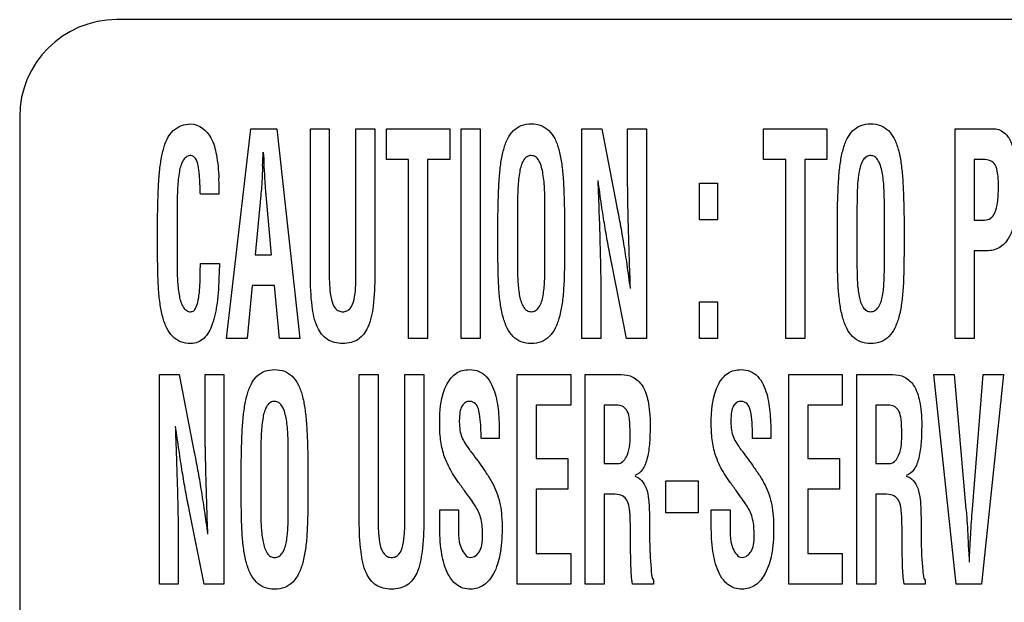
# Model space of a CAD drawing. Units: millimetres. Extents: x 0 to 594, y 0 to 420.
# Drawn here: x 425 to 427, y 171 to 172 of the extents above; entities that cross this region are included whole.
import ezdxf

# ---------------------------------------------------------------- set-up
doc = ezdxf.new("R2010")
doc.units = ezdxf.units.MM
doc.header["$LTSCALE"] = 32.67
doc.layers.add('3_ALL_AXES', color=7, linetype='CONTINUOUS')
doc.layers.add('7_ALL_FEATURES', color=7, linetype='CONTINUOUS')

msp = doc.modelspace()

# ---------------------------------------------------------------- linework, layer by layer
at = {"layer": '3_ALL_AXES', "color": 7, "linetype": 'Continuous'}
for p, q in [((425.5782, 171.7158), (425.6233, 172.1048)), ((425.6233, 172.1048), (425.671, 172.1048)), ((425.671, 172.1048), (425.7138, 171.7158)), ((425.7335, 171.8336), (425.7335, 172.1048)), ((425.7335, 172.1048), (425.7685, 172.1048)), ((425.7685, 172.1048), (425.7685, 171.8401)), ((425.8181, 171.8401), (425.8181, 172.1048)), ((425.8181, 172.1048), (425.8532, 172.1048)), ((425.8532, 172.1048), (425.8532, 171.8336)), ((425.8745, 172.0479), (425.8745, 172.1048)), ((425.8745, 172.1048), (425.992, 172.1048)), ((425.992, 172.1048), (425.992, 172.0479)), ((426.0133, 171.7158), (426.0133, 172.1048)), ((426.0133, 172.1048), (426.0484, 172.1048)), ((426.0484, 172.1048), (426.0484, 171.7158)), ((426.2372, 171.7158), (426.2372, 172.1048)), ((426.2372, 172.1048), (426.2739, 172.1048)), ((426.2739, 172.1048), (426.3014, 171.9632)), ((426.3219, 172.0286), (426.3219, 172.1048)), ((426.3219, 172.1048), (426.357, 172.1048)), ((426.357, 172.1048), (426.357, 171.7158)), ((426.5743, 172.0479), (426.5743, 172.1048)), ((426.5743, 172.1048), (426.6917, 172.1048)), ((426.6917, 172.1048), (426.6917, 172.0479)), ((426.9299, 171.7158), (426.9299, 172.1048)), ((426.9299, 172.1048), (427.0021, 172.1048)), ((425.645, 172.0358), (425.6445, 172.026)), ((425.6485, 172.026), (425.648, 172.0358)), ((425.9158, 172.0479), (425.8745, 172.0479)), ((425.9158, 171.7158), (425.9158, 172.0479)), ((425.9509, 172.0479), (425.9509, 171.7158)), ((425.992, 172.0479), (425.9509, 172.0479)), ((426.6156, 172.0479), (426.5743, 172.0479)), ((426.6156, 171.7158), (426.6156, 172.0479)), ((426.6506, 172.0479), (426.6506, 171.7158)), ((426.6917, 172.0479), (426.6506, 172.0479)), ((426.965, 172.0479), (426.965, 171.9355)), ((426.9812, 172.0479), (426.965, 172.0479)), ((426.4554, 171.9361), (426.4554, 172.0042)), ((426.4554, 172.0042), (426.4885, 172.0042)), ((426.4885, 172.0042), (426.4885, 171.9361)), ((425.5645, 171.9836), (425.5295, 171.9836)), ((425.6415, 171.9819), (425.6309, 171.8713)), ((425.6612, 171.8713), (425.6516, 171.9819)), ((425.4865, 171.9574), (425.4865, 171.8498)), ((426.1177, 171.9575), (426.1177, 171.8497)), ((426.1687, 171.8559), (426.1687, 171.9554)), ((426.7475, 171.9575), (426.7475, 171.8497)), ((426.7984, 171.8559), (426.7984, 171.9554)), ((425.4501, 171.886), (425.4501, 171.9414)), ((426.0814, 171.886), (426.0814, 171.9414)), ((426.2051, 171.9414), (426.2051, 171.886)), ((426.4885, 171.9361), (426.4554, 171.9361)), ((426.7111, 171.886), (426.7111, 171.9414)), ((426.8348, 171.9414), (426.8348, 171.886)), ((426.965, 171.9355), (426.984, 171.9355)), ((425.6309, 171.8713), (425.6612, 171.8713)), ((426.965, 171.8786), (426.965, 171.7158)), ((426.9888, 171.8786), (426.965, 171.8786)), ((425.5295, 171.8547), (425.5648, 171.8547)), ((426.3201, 171.7158), (426.2925, 171.8543)), ((425.6253, 171.8144), (425.616, 171.7158)), ((425.6667, 171.8144), (425.6253, 171.8144)), ((425.676, 171.7158), (425.6667, 171.8144)), ((426.2723, 171.789), (426.2723, 171.7158)), ((426.4554, 171.7158), (426.4554, 171.784)), ((426.4554, 171.784), (426.4885, 171.784)), ((426.4885, 171.784), (426.4885, 171.7158)), ((425.616, 171.7158), (425.5782, 171.7158)), ((425.7138, 171.7158), (425.676, 171.7158)), ((425.9509, 171.7158), (425.9158, 171.7158)), ((426.0484, 171.7158), (426.0133, 171.7158)), ((426.2723, 171.7158), (426.2372, 171.7158)), ((426.357, 171.7158), (426.3201, 171.7158)), ((426.4885, 171.7158), (426.4554, 171.7158)), ((426.6506, 171.7158), (426.6156, 171.7158)), ((426.965, 171.7158), (426.9299, 171.7158)), ((425.4534, 171.2599), (425.4534, 171.6488)), ((425.4534, 171.6488), (425.49, 171.6488)), ((425.49, 171.6488), (425.5176, 171.5072)), ((425.5381, 171.5726), (425.5381, 171.6488)), ((425.5381, 171.6488), (425.5731, 171.6488)), ((425.5731, 171.6488), (425.5731, 171.2599)), ((425.8242, 171.3776), (425.8242, 171.6488)), ((425.8242, 171.6488), (425.8592, 171.6488)), ((425.8592, 171.6488), (425.8592, 171.3841)), ((425.9088, 171.3841), (425.9088, 171.6488)), ((425.9088, 171.6488), (425.9439, 171.6488)), ((425.9439, 171.6488), (425.9439, 171.3776)), ((426.1174, 171.2599), (426.1174, 171.6488)), ((426.1174, 171.6488), (426.2165, 171.6488)), ((426.2165, 171.6488), (426.2165, 171.5919)), ((426.2434, 171.2599), (426.2434, 171.6488)), ((426.2434, 171.6488), (426.3101, 171.6488)), ((426.6212, 171.2599), (426.6212, 171.6488)), ((426.6212, 171.6488), (426.7202, 171.6488)), ((426.7202, 171.6488), (426.7202, 171.5919)), ((426.7471, 171.2599), (426.7471, 171.6488)), ((426.7471, 171.6488), (426.8139, 171.6488)), ((426.9316, 171.2599), (426.8898, 171.6488)), ((426.8898, 171.6488), (426.9276, 171.6488)), ((426.9276, 171.6488), (426.9497, 171.3994)), ((426.9618, 171.3994), (426.9817, 171.6488)), ((427.0194, 171.6488), (426.9787, 171.2599)), ((426.9817, 171.6488), (427.0194, 171.6488)), ((426.1525, 171.5919), (426.1525, 171.4934)), ((426.2165, 171.5919), (426.1525, 171.5919)), ((426.2784, 171.5919), (426.2784, 171.4841)), ((426.3046, 171.5919), (426.2784, 171.5919)), ((426.6563, 171.5919), (426.6563, 171.4934)), ((426.7202, 171.5919), (426.6563, 171.5919)), ((426.7822, 171.5919), (426.7822, 171.4841)), ((426.8084, 171.5919), (426.7822, 171.5919)), ((426.0839, 171.5302), (426.0502, 171.5302)), ((426.0839, 171.5344), (426.0839, 171.5302)), ((426.5876, 171.5302), (426.5539, 171.5302)), ((426.5876, 171.5344), (426.5876, 171.5302)), ((425.6417, 171.5015), (425.6417, 171.3937)), ((425.6926, 171.3999), (425.6926, 171.4994)), ((426.1525, 171.4934), (426.2114, 171.4934)), ((426.2114, 171.4934), (426.2114, 171.4365)), ((426.6563, 171.4934), (426.7152, 171.4934)), ((426.7152, 171.4934), (426.7152, 171.4365)), ((425.6053, 171.43), (425.6053, 171.4854)), ((425.729, 171.4854), (425.729, 171.43)), ((426.2784, 171.4841), (426.3061, 171.4841)), ((426.7822, 171.4841), (426.8099, 171.4841)), ((426.3926, 171.3921), (426.3926, 171.4517)), ((426.3926, 171.4517), (426.4528, 171.4517)), ((426.4528, 171.4517), (426.4528, 171.3921)), ((426.1525, 171.4365), (426.1525, 171.3167)), ((426.2114, 171.4365), (426.1525, 171.4365)), ((426.6563, 171.4365), (426.6563, 171.3167)), ((426.7152, 171.4365), (426.6563, 171.4365)), ((426.2784, 171.4272), (426.2784, 171.2599)), ((426.2848, 171.4272), (426.2784, 171.4272)), ((426.7822, 171.4272), (426.7822, 171.2599)), ((426.7886, 171.4272), (426.7822, 171.4272)), ((425.5362, 171.2599), (425.5087, 171.3983)), ((425.9734, 171.3691), (425.9734, 171.3976)), ((425.9734, 171.3976), (426.0085, 171.3976)), ((426.0085, 171.3976), (426.0085, 171.3748)), ((426.4772, 171.3691), (426.4772, 171.3976)), ((426.4772, 171.3976), (426.5122, 171.3976)), ((426.5122, 171.3976), (426.5122, 171.3748)), ((426.4528, 171.3921), (426.3926, 171.3921)), ((426.3274, 171.3433), (426.3274, 171.3614)), ((426.8311, 171.3433), (426.8311, 171.3614)), ((425.4884, 171.333), (425.4884, 171.2599)), ((426.954, 171.333), (426.9545, 171.3231)), ((426.957, 171.3231), (426.9575, 171.333)), ((426.1525, 171.3167), (426.2165, 171.3167)), ((426.2165, 171.3167), (426.2165, 171.2599)), ((426.6563, 171.3167), (426.7202, 171.3167)), ((426.7202, 171.3167), (426.7202, 171.2599)), ((425.4884, 171.2599), (425.4534, 171.2599)), ((425.5731, 171.2599), (425.5362, 171.2599)), ((426.2165, 171.2599), (426.1174, 171.2599)), ((426.2784, 171.2599), (426.2434, 171.2599)), ((426.37, 171.2599), (426.3312, 171.2599)), ((426.37, 171.2671), (426.37, 171.2599)), ((426.7202, 171.2599), (426.6212, 171.2599)), ((426.7822, 171.2599), (426.7471, 171.2599)), ((426.8738, 171.2599), (426.8349, 171.2599)), ((426.8738, 171.2671), (426.8738, 171.2599)), ((426.9787, 171.2599), (426.9316, 171.2599))]:
    msp.add_line(p, q, dxfattribs=at)
for centre, radius, start, end in [((414.0145, 172.6137), 11.6448, 357.15556, 357.28345), ((424.9663, 171.9829), 0.5982, 0.0659, 2.8984)]:
    msp.add_arc(centre, radius, start, end, dxfattribs=at)
for points, knots in [([(425.4501, 171.9414), (425.4503, 171.9551), (425.4509, 171.9797), (425.4524, 172.0134), (425.4553, 172.0417), (425.4612, 172.0713), (425.4738, 172.1044), (425.5003, 172.114), (425.512, 172.114)], [0, 0, 0, 0, 0.204622, 0.368657, 0.505205, 0.627918, 0.824864, 1, 1, 1, 1]), ([(425.512, 172.114), (425.527, 172.1136), (425.5512, 172.0928), (425.5605, 172.0533), (425.5632, 172.0278), (425.5638, 172.0132)], [0, 0, 0, 0, 0.370542, 0.640757, 1, 1, 1, 1]), ([(426.0814, 171.9414), (426.0816, 171.9551), (426.0822, 171.9797), (426.0837, 172.0135), (426.0866, 172.0416), (426.0913, 172.0657), (426.0984, 172.0861), (426.1092, 172.1021), (426.1248, 172.1124), (426.1432, 172.1149), (426.1616, 172.1124), (426.1772, 172.1021), (426.188, 172.0861), (426.1952, 172.0657), (426.1998, 172.0416), (426.2027, 172.0135), (426.2042, 171.9797), (426.2048, 171.9551), (426.2051, 171.9414)], [0, 0, 0, 0, 0.101781, 0.183373, 0.251293, 0.312331, 0.36538, 0.411146, 0.453659, 0.500005, 0.546351, 0.588864, 0.634619, 0.687675, 0.748708, 0.816625, 0.898219, 1, 1, 1, 1]), ([(426.7111, 171.9414), (426.7113, 171.9551), (426.7119, 171.9797), (426.7134, 172.0135), (426.7163, 172.0416), (426.721, 172.0657), (426.7281, 172.0861), (426.7389, 172.1021), (426.7545, 172.1124), (426.7729, 172.1149), (426.7913, 172.1124), (426.8069, 172.1021), (426.8177, 172.0861), (426.8249, 172.0657), (426.8295, 172.0416), (426.8324, 172.0135), (426.8339, 171.9797), (426.8345, 171.9551), (426.8348, 171.9414)], [0, 0, 0, 0, 0.101781, 0.183373, 0.251293, 0.312331, 0.36538, 0.411146, 0.453659, 0.500005, 0.546351, 0.588864, 0.634619, 0.687675, 0.748708, 0.816625, 0.898219, 1, 1, 1, 1]), ([(427.0021, 172.1048), (427.0097, 172.1048), (427.0268, 172.0962), (427.0385, 172.0685), (427.0452, 172.0339), (427.0471, 171.9904), (427.0444, 171.9451), (427.0339, 171.9057), (427.013, 171.8822), (426.9964, 171.8786), (426.9888, 171.8786)], [0, 0, 0, 0, 0.08342, 0.188303, 0.321285, 0.47359, 0.668427, 0.82309, 0.915695, 1, 1, 1, 1]), ([(425.5295, 171.9836), (425.5293, 171.9852), (425.5291, 171.9893), (425.5289, 171.9977), (425.5285, 172.0078), (425.5278, 172.0182), (425.5268, 172.0273), (425.525, 172.0379), (425.5229, 172.0495), (425.5127, 172.0565), (425.5035, 172.0537), (425.4945, 172.0437), (425.4907, 172.0282), (425.4882, 172.0107), (425.4866, 171.988), (425.4865, 171.9701), (425.4865, 171.9574)], [0, 0, 0, 0, 0.025229, 0.067272, 0.135665, 0.189382, 0.236234, 0.284082, 0.364163, 0.41812, 0.461183, 0.507089, 0.631593, 0.709928, 0.794643, 1, 1, 1, 1]), ([(426.1687, 171.9554), (426.1687, 171.9673), (426.1686, 171.9843), (426.1671, 172.0063), (426.1648, 172.0248), (426.161, 172.0413), (426.1521, 172.0534), (426.1433, 172.0559), (426.1349, 172.0538), (426.1258, 172.0436), (426.122, 172.0282), (426.1195, 172.0108), (426.1179, 171.988), (426.1177, 171.9702), (426.1177, 171.9575)], [0, 0, 0, 0, 0.164345, 0.23509, 0.304463, 0.421957, 0.465538, 0.503758, 0.540546, 0.579748, 0.68586, 0.752685, 0.824882, 1, 1, 1, 1]), ([(426.7984, 171.9554), (426.7984, 171.9673), (426.7983, 171.9843), (426.7968, 172.0063), (426.7945, 172.0248), (426.7907, 172.0413), (426.7818, 172.0534), (426.773, 172.0559), (426.7646, 172.0538), (426.7555, 172.0436), (426.7517, 172.0282), (426.7492, 172.0108), (426.7476, 171.988), (426.7475, 171.9702), (426.7475, 171.9575)], [0, 0, 0, 0, 0.164345, 0.23509, 0.304463, 0.421957, 0.465538, 0.503758, 0.540546, 0.579748, 0.68586, 0.752685, 0.824882, 1, 1, 1, 1]), ([(426.984, 171.9355), (426.9879, 171.9355), (426.9965, 171.938), (427.0052, 171.9508), (427.0083, 171.9658), (427.0097, 171.9817), (427.01, 171.996), (427.0098, 172.01), (427.0084, 172.0239), (427.006, 172.0375), (426.9947, 172.047), (426.9859, 172.0479), (426.9812, 172.0479)], [0, 0, 0, 0, 0.083261, 0.176875, 0.314415, 0.407337, 0.517213, 0.620522, 0.704772, 0.819072, 0.900592, 1, 1, 1, 1]), ([(425.6445, 172.026), (425.6443, 172.0214), (425.6436, 172.0066), (425.6427, 171.9919), (425.6415, 171.9819)], [0, 0, 0, 0, 0.313474, 1, 1, 1, 1]), ([(425.6516, 171.9819), (425.6513, 171.9846), (425.6501, 171.9993), (425.6492, 172.014), (425.6485, 172.026)], [0, 0, 0, 0, 0.186158, 1, 1, 1, 1]), ([(426.3272, 171.8087), (426.3259, 171.8455), (426.3235, 171.9188), (426.3219, 171.9921), (426.3219, 172.0286)], [0, 0, 0, 0, 0.502399, 1, 1, 1, 1]), ([(426.2668, 172.0089), (426.2671, 171.9981), (426.2679, 171.9781), (426.2689, 171.9497), (426.2698, 171.9235), (426.2706, 171.8958), (426.2714, 171.8669), (426.2721, 171.8306), (426.2723, 171.805), (426.2723, 171.789)], [0, 0, 0, 0, 0.147177, 0.272493, 0.387854, 0.504899, 0.650788, 0.781989, 1, 1, 1, 1]), ([(426.2925, 171.8543), (426.2902, 171.8658), (426.2857, 171.8892), (426.2794, 171.9257), (426.2733, 171.9658), (426.2693, 171.9939), (426.2673, 172.0089)], [0, 0, 0, 0, 0.223789, 0.455943, 0.710245, 1, 1, 1, 1]), ([(426.3014, 171.9632), (426.3038, 171.9515), (426.3084, 171.9278), (426.3147, 171.891), (426.3208, 171.8512), (426.3247, 171.8234), (426.3267, 171.8087)], [0, 0, 0, 0, 0.228945, 0.462881, 0.715384, 1, 1, 1, 1]), ([(425.564, 171.8323), (425.5636, 171.8154), (425.5618, 171.7849), (425.5542, 171.745), (425.5412, 171.7189), (425.525, 171.7079), (425.5097, 171.7058), (425.4928, 171.7084), (425.4769, 171.7191), (425.466, 171.7357), (425.4587, 171.7568), (425.4541, 171.7819), (425.4514, 171.8113), (425.4503, 171.8464), (425.4501, 171.8719), (425.4501, 171.886)], [0, 0, 0, 0, 0.142845, 0.255663, 0.341668, 0.378088, 0.415552, 0.468949, 0.518191, 0.571434, 0.63337, 0.705028, 0.785536, 0.881719, 1, 1, 1, 1]), ([(426.2051, 171.886), (426.2051, 171.8719), (426.2048, 171.8464), (426.2038, 171.8113), (426.201, 171.7819), (426.1963, 171.7568), (426.189, 171.7357), (426.178, 171.7191), (426.1621, 171.7083), (426.1432, 171.7057), (426.1243, 171.7083), (426.1084, 171.7191), (426.0974, 171.7357), (426.0901, 171.7568), (426.0854, 171.7819), (426.0827, 171.8113), (426.0816, 171.8464), (426.0814, 171.8719), (426.0814, 171.886)], [0, 0, 0, 0, 0.101082, 0.183278, 0.252088, 0.313337, 0.366306, 0.411914, 0.454145, 0.499991, 0.545861, 0.588113, 0.633697, 0.686663, 0.747912, 0.816722, 0.898918, 1, 1, 1, 1]), ([(426.8348, 171.886), (426.8348, 171.8719), (426.8345, 171.8464), (426.8335, 171.8113), (426.8307, 171.7819), (426.8261, 171.7568), (426.8187, 171.7357), (426.8077, 171.7191), (426.7918, 171.7083), (426.7729, 171.7057), (426.754, 171.7083), (426.7381, 171.7191), (426.7271, 171.7357), (426.7198, 171.7568), (426.7151, 171.7819), (426.7124, 171.8113), (426.7113, 171.8464), (426.7111, 171.8719), (426.7111, 171.886)], [0, 0, 0, 0, 0.101082, 0.183278, 0.252088, 0.313337, 0.366306, 0.411914, 0.454145, 0.499991, 0.545861, 0.588113, 0.633697, 0.686663, 0.747912, 0.816722, 0.898918, 1, 1, 1, 1]), ([(425.4865, 171.8498), (425.4865, 171.84), (425.4867, 171.8213), (425.4895, 171.7956), (425.4947, 171.7768), (425.5034, 171.7669), (425.511, 171.7647), (425.5179, 171.767), (425.5237, 171.7768), (425.5263, 171.7895), (425.528, 171.804), (425.5288, 171.8162), (425.5292, 171.8292), (425.5291, 171.8421), (425.5295, 171.8507), (425.5295, 171.8547)], [0, 0, 0, 0, 0.155738, 0.294702, 0.411096, 0.455822, 0.49759, 0.527639, 0.564573, 0.669543, 0.732253, 0.796042, 0.863483, 0.937035, 1, 1, 1, 1]), ([(425.5648, 171.8547), (425.5648, 171.8535), (425.5647, 171.8499), (425.5646, 171.8437), (425.5642, 171.8375), (425.564, 171.8336), (425.564, 171.8323)], [0, 0, 0, 0, 0.15724, 0.488215, 0.825558, 1, 1, 1, 1]), ([(426.1177, 171.8497), (426.1177, 171.8398), (426.118, 171.8212), (426.1208, 171.7955), (426.126, 171.7768), (426.1349, 171.7668), (426.1433, 171.7648), (426.1518, 171.7669), (426.161, 171.7771), (426.1649, 171.7921), (426.1671, 171.8086), (426.1686, 171.8289), (426.1687, 171.8447), (426.1687, 171.8559)], [0, 0, 0, 0, 0.15111, 0.285934, 0.398938, 0.442591, 0.48352, 0.52576, 0.570988, 0.687876, 0.757041, 0.827815, 1, 1, 1, 1]), ([(426.7475, 171.8497), (426.7475, 171.8398), (426.7477, 171.8212), (426.7505, 171.7955), (426.7557, 171.7768), (426.7646, 171.7668), (426.773, 171.7648), (426.7815, 171.7669), (426.7908, 171.7771), (426.7947, 171.7921), (426.7969, 171.8086), (426.7983, 171.8289), (426.7984, 171.8447), (426.7984, 171.8559)], [0, 0, 0, 0, 0.15111, 0.285934, 0.398938, 0.442591, 0.48352, 0.52576, 0.570988, 0.687876, 0.757041, 0.827815, 1, 1, 1, 1]), ([(425.7685, 171.8401), (425.7685, 171.8302), (425.7688, 171.8127), (425.7712, 171.7895), (425.7769, 171.7737), (425.7859, 171.7663), (425.7938, 171.765), (425.8016, 171.7663), (425.8102, 171.7738), (425.8157, 171.7895), (425.8181, 171.8127), (425.8181, 171.8302), (425.8181, 171.8401)], [0, 0, 0, 0, 0.172685, 0.305635, 0.410915, 0.455483, 0.501755, 0.5464, 0.589804, 0.694481, 0.827332, 1, 1, 1, 1]), ([(425.8532, 171.8336), (425.8532, 171.8144), (425.8516, 171.7816), (425.8443, 171.7395), (425.8271, 171.7153), (425.8087, 171.7076), (425.7935, 171.706), (425.7784, 171.7076), (425.7598, 171.7153), (425.7425, 171.7394), (425.7351, 171.7816), (425.7335, 171.8144), (425.7335, 171.8336)], [0, 0, 0, 0, 0.183994, 0.312903, 0.405093, 0.449918, 0.499475, 0.5494, 0.594519, 0.68702, 0.816, 1, 1, 1, 1]), ([(425.6053, 171.4854), (425.6055, 171.4991), (425.6062, 171.5237), (425.6076, 171.5575), (425.6106, 171.5856), (425.6152, 171.6097), (425.6223, 171.6301), (425.6331, 171.6461), (425.6487, 171.6564), (425.6671, 171.6589), (425.6855, 171.6564), (425.7011, 171.6461), (425.712, 171.6301), (425.7191, 171.6097), (425.7237, 171.5856), (425.7267, 171.5575), (425.7281, 171.5237), (425.7288, 171.4991), (425.729, 171.4854)], [0, 0, 0, 0, 0.101778, 0.183369, 0.251289, 0.312322, 0.365374, 0.411102, 0.453651, 0.500003, 0.546335, 0.5889, 0.634628, 0.68768, 0.748709, 0.816632, 0.898221, 1, 1, 1, 1]), ([(425.9734, 171.5555), (425.9734, 171.5814), (425.9749, 171.6182), (425.9999, 171.6502), (426.016, 171.6571), (426.0303, 171.6587), (426.0464, 171.6563), (426.0657, 171.6418), (426.0755, 171.6187), (426.0806, 171.5944), (426.0837, 171.568), (426.0839, 171.548), (426.0839, 171.5344)], [0, 0, 0, 0, 0.278463, 0.372366, 0.416449, 0.463463, 0.526376, 0.585465, 0.714873, 0.785044, 0.853005, 1, 1, 1, 1]), ([(426.4772, 171.5555), (426.4772, 171.5814), (426.4786, 171.6182), (426.5037, 171.6502), (426.5198, 171.6571), (426.5341, 171.6587), (426.5501, 171.6563), (426.5694, 171.6418), (426.5793, 171.6187), (426.5844, 171.5944), (426.5874, 171.568), (426.5876, 171.548), (426.5876, 171.5344)], [0, 0, 0, 0, 0.278472, 0.372379, 0.416464, 0.463479, 0.526358, 0.585419, 0.714866, 0.785033, 0.853, 1, 1, 1, 1]), ([(426.3101, 171.6488), (426.3176, 171.6488), (426.3332, 171.6461), (426.3523, 171.6273), (426.3598, 171.6031), (426.3633, 171.5782), (426.3639, 171.5578), (426.3636, 171.5388), (426.3627, 171.5183), (426.3596, 171.4959), (426.3522, 171.4734), (426.341, 171.4633), (426.3352, 171.4616)], [0, 0, 0, 0, 0.09968, 0.202292, 0.341433, 0.432254, 0.539621, 0.615872, 0.686932, 0.814886, 0.919108, 1, 1, 1, 1]), ([(426.8139, 171.6488), (426.8213, 171.6488), (426.8369, 171.6461), (426.856, 171.6274), (426.8636, 171.6031), (426.8671, 171.5782), (426.8677, 171.5578), (426.8673, 171.5388), (426.8665, 171.5183), (426.8634, 171.4959), (426.8559, 171.4734), (426.8448, 171.4633), (426.839, 171.4616)], [0, 0, 0, 0, 0.099594, 0.202279, 0.341428, 0.432253, 0.539626, 0.615881, 0.68694, 0.814914, 0.919177, 1, 1, 1, 1]), ([(425.6926, 171.4994), (425.6926, 171.5113), (425.6925, 171.5283), (425.6911, 171.5503), (425.6887, 171.5688), (425.6849, 171.5853), (425.676, 171.5974), (425.6673, 171.5999), (425.6588, 171.5978), (425.6497, 171.5876), (425.6459, 171.5722), (425.6434, 171.5548), (425.6418, 171.532), (425.6417, 171.5142), (425.6417, 171.5015)], [0, 0, 0, 0, 0.164345, 0.235096, 0.304471, 0.421966, 0.46557, 0.503757, 0.540511, 0.579738, 0.685851, 0.752678, 0.824882, 1, 1, 1, 1]), ([(426.0502, 171.5302), (426.0502, 171.5401), (426.0497, 171.5574), (426.0473, 171.579), (426.0421, 171.5953), (426.0303, 171.6003), (426.0205, 171.5977), (426.0136, 171.5901), (426.0103, 171.5779), (426.0098, 171.5677), (426.0098, 171.5615), (426.0098, 171.5607)], [0, 0, 0, 0, 0.236319, 0.410411, 0.526696, 0.617646, 0.68591, 0.756752, 0.850895, 0.982625, 1, 1, 1, 1]), ([(426.5539, 171.5302), (426.5539, 171.5401), (426.5534, 171.5574), (426.5511, 171.579), (426.5459, 171.5953), (426.5341, 171.6003), (426.5242, 171.5977), (426.5174, 171.5901), (426.514, 171.5779), (426.5135, 171.5677), (426.5136, 171.5615), (426.5136, 171.5607)], [0, 0, 0, 0, 0.236336, 0.410411, 0.526808, 0.617536, 0.685984, 0.756703, 0.850878, 0.982623, 1, 1, 1, 1]), ([(426.3267, 171.5403), (426.3267, 171.5489), (426.3262, 171.5626), (426.3232, 171.58), (426.3151, 171.5899), (426.308, 171.5917), (426.3046, 171.5919)], [0, 0, 0, 0, 0.412648, 0.66769, 0.834501, 1, 1, 1, 1]), ([(426.8305, 171.5403), (426.8305, 171.5489), (426.83, 171.5626), (426.827, 171.58), (426.8188, 171.5899), (426.8118, 171.5917), (426.8084, 171.5919)], [0, 0, 0, 0, 0.412874, 0.668093, 0.834853, 1, 1, 1, 1]), ([(425.5433, 171.3527), (425.542, 171.3895), (425.5396, 171.4628), (425.5381, 171.5361), (425.5381, 171.5726)], [0, 0, 0, 0, 0.502398, 1, 1, 1, 1]), ([(426.0098, 171.5607), (426.0099, 171.5556), (426.0104, 171.5461), (426.0139, 171.5325), (426.021, 171.5202), (426.0264, 171.5123), (426.0296, 171.508)], [0, 0, 0, 0, 0.265571, 0.497678, 0.723325, 1, 1, 1, 1]), ([(426.5136, 171.5607), (426.5136, 171.5556), (426.5142, 171.5461), (426.5177, 171.5325), (426.5247, 171.5202), (426.5302, 171.5123), (426.5333, 171.508)], [0, 0, 0, 0, 0.265589, 0.49767, 0.72339, 1, 1, 1, 1]), ([(425.4829, 171.5529), (425.4833, 171.5421), (425.484, 171.5221), (425.485, 171.4937), (425.4859, 171.4675), (425.4868, 171.4398), (425.4875, 171.4109), (425.4882, 171.3746), (425.4884, 171.349), (425.4884, 171.333)], [0, 0, 0, 0, 0.147178, 0.27249, 0.387853, 0.5049, 0.650787, 0.781988, 1, 1, 1, 1]), ([(425.5087, 171.3983), (425.5063, 171.4098), (425.5019, 171.4332), (425.4956, 171.4697), (425.4895, 171.5098), (425.4855, 171.5379), (425.4834, 171.5529)], [0, 0, 0, 0, 0.22379, 0.45593, 0.71026, 1, 1, 1, 1]), ([(426.0386, 171.4063), (426.0361, 171.4103), (426.0298, 171.4196), (426.019, 171.4342), (426.0075, 171.4497), (425.9973, 171.4649), (425.9892, 171.48), (425.9805, 171.4994), (425.9749, 171.525), (425.9734, 171.5451), (425.9734, 171.5555)], [0, 0, 0, 0, 0.085081, 0.201485, 0.32745, 0.432597, 0.530949, 0.63694, 0.813607, 1, 1, 1, 1]), ([(426.5424, 171.4063), (426.5399, 171.4103), (426.5336, 171.4196), (426.5228, 171.4342), (426.5113, 171.4497), (426.5011, 171.4649), (426.4929, 171.48), (426.4843, 171.4994), (426.4787, 171.525), (426.4772, 171.5451), (426.4772, 171.5555)], [0, 0, 0, 0, 0.085091, 0.201562, 0.327494, 0.432609, 0.530956, 0.636905, 0.813602, 1, 1, 1, 1]), ([(426.3061, 171.4841), (426.3131, 171.4849), (426.3275, 171.5059), (426.3267, 171.5264), (426.3267, 171.5403)], [0, 0, 0, 0, 0.335114, 1, 1, 1, 1]), ([(426.8099, 171.4841), (426.8168, 171.4849), (426.8313, 171.5059), (426.8305, 171.5264), (426.8305, 171.5403)], [0, 0, 0, 0, 0.335269, 1, 1, 1, 1]), ([(425.5176, 171.5072), (425.52, 171.4955), (425.5245, 171.4718), (425.5309, 171.435), (425.537, 171.3952), (425.5408, 171.3674), (425.5428, 171.3527)], [0, 0, 0, 0, 0.228947, 0.462901, 0.715408, 1, 1, 1, 1]), ([(426.0301, 171.5075), (426.034, 171.5024), (426.0417, 171.4922), (426.053, 171.4763), (426.0621, 171.4628), (426.069, 171.4518), (426.078, 171.435), (426.0855, 171.4132), (426.0887, 171.3855), (426.0895, 171.3621), (426.0886, 171.338), (426.085, 171.3099), (426.0765, 171.2815), (426.0575, 171.2561), (426.0344, 171.2493), (426.0166, 171.2519), (426.0045, 171.2583), (425.9984, 171.2645), (425.9959, 171.2677)], [0, 0, 0, 0, 0.057202, 0.112519, 0.172216, 0.201354, 0.226919, 0.340536, 0.401902, 0.473133, 0.547965, 0.614179, 0.723726, 0.807923, 0.881341, 0.923947, 0.964499, 1, 1, 1, 1]), ([(426.5339, 171.5075), (426.5378, 171.5024), (426.5455, 171.4922), (426.5568, 171.4763), (426.5659, 171.4628), (426.5728, 171.4518), (426.5817, 171.435), (426.5892, 171.4132), (426.5924, 171.3855), (426.5932, 171.3621), (426.5924, 171.338), (426.5888, 171.3099), (426.5802, 171.2815), (426.5613, 171.2562), (426.5381, 171.2493), (426.5204, 171.2519), (426.5082, 171.2583), (426.5021, 171.2645), (426.4996, 171.2677)], [0, 0, 0, 0, 0.057201, 0.112516, 0.172211, 0.201321, 0.226881, 0.340495, 0.401856, 0.473085, 0.547915, 0.614125, 0.723676, 0.807866, 0.881231, 0.923896, 0.9645, 1, 1, 1, 1]), ([(426.3352, 171.4606), (426.3451, 171.4578), (426.3575, 171.4413), (426.3615, 171.4154), (426.3626, 171.3916), (426.3624, 171.3685), (426.3626, 171.3483), (426.3631, 171.3298), (426.3637, 171.3079), (426.3658, 171.2876), (426.3667, 171.2712), (426.37, 171.2671)], [0, 0, 0, 0, 0.151097, 0.257637, 0.391319, 0.502226, 0.599615, 0.689088, 0.776, 0.922081, 1, 1, 1, 1]), ([(426.839, 171.4606), (426.8488, 171.4578), (426.8613, 171.4413), (426.8653, 171.4154), (426.8664, 171.3916), (426.8662, 171.3685), (426.8664, 171.3483), (426.8668, 171.3298), (426.8674, 171.3079), (426.8695, 171.2877), (426.8704, 171.2712), (426.8738, 171.2671)], [0, 0, 0, 0, 0.151154, 0.257656, 0.391328, 0.502225, 0.599606, 0.68907, 0.775975, 0.922036, 1, 1, 1, 1]), ([(425.729, 171.43), (425.729, 171.4159), (425.7287, 171.3904), (425.7276, 171.3553), (425.7249, 171.3259), (425.7203, 171.3008), (425.7129, 171.2797), (425.702, 171.2631), (425.686, 171.2523), (425.6671, 171.2497), (425.6483, 171.2523), (425.6323, 171.2631), (425.6213, 171.2797), (425.614, 171.3008), (425.6093, 171.3259), (425.6066, 171.3553), (425.6055, 171.3904), (425.6053, 171.4159), (425.6053, 171.43)], [0, 0, 0, 0, 0.101083, 0.183282, 0.252087, 0.313339, 0.366315, 0.411913, 0.454129, 0.499993, 0.545876, 0.588077, 0.633697, 0.686659, 0.747915, 0.816718, 0.898917, 1, 1, 1, 1]), ([(426.3274, 171.3614), (426.3272, 171.3686), (426.3271, 171.3784), (426.3265, 171.3911), (426.3253, 171.4014), (426.3232, 171.4126), (426.3154, 171.4236), (426.3011, 171.4274), (426.2909, 171.4272), (426.2848, 171.4272)], [0, 0, 0, 0, 0.227625, 0.31335, 0.400804, 0.556574, 0.67109, 0.808547, 1, 1, 1, 1]), ([(426.8311, 171.3614), (426.831, 171.3686), (426.8309, 171.3784), (426.8302, 171.3911), (426.8291, 171.4014), (426.827, 171.4125), (426.8191, 171.4236), (426.8049, 171.4274), (426.7946, 171.4272), (426.7886, 171.4272)], [0, 0, 0, 0, 0.227587, 0.313301, 0.40071, 0.556564, 0.670927, 0.808361, 1, 1, 1, 1]), ([(425.6417, 171.3937), (425.6417, 171.3839), (425.6419, 171.3652), (425.6448, 171.3395), (425.65, 171.3208), (425.6588, 171.3108), (425.6672, 171.3088), (425.6757, 171.3109), (425.685, 171.3211), (425.6889, 171.3361), (425.6911, 171.3526), (425.6926, 171.3729), (425.6926, 171.3887), (425.6926, 171.3999)], [0, 0, 0, 0, 0.151107, 0.285945, 0.398949, 0.442631, 0.483522, 0.525724, 0.57098, 0.687868, 0.757036, 0.827816, 1, 1, 1, 1]), ([(426.0528, 171.355), (426.0528, 171.3648), (426.0512, 171.383), (426.0434, 171.3996), (426.0386, 171.4063)], [0, 0, 0, 0, 0.541945, 1, 1, 1, 1]), ([(426.5566, 171.355), (426.5566, 171.3648), (426.555, 171.383), (426.5472, 171.3996), (426.5424, 171.4063)], [0, 0, 0, 0, 0.541945, 1, 1, 1, 1]), ([(426.9497, 171.3994), (426.9502, 171.3946), (426.952, 171.3725), (426.9532, 171.3504), (426.954, 171.333)], [0, 0, 0, 0, 0.215258, 1, 1, 1, 1]), ([(426.9575, 171.333), (426.9578, 171.3393), (426.9589, 171.3615), (426.9603, 171.3836), (426.9618, 171.3994)], [0, 0, 0, 0, 0.284786, 1, 1, 1, 1]), ([(425.9439, 171.3776), (425.9439, 171.3584), (425.9423, 171.3256), (425.9349, 171.2835), (425.9178, 171.2593), (425.8994, 171.2516), (425.8842, 171.2501), (425.869, 171.2516), (425.8505, 171.2593), (425.8332, 171.2834), (425.8257, 171.3256), (425.8242, 171.3584), (425.8242, 171.3776)], [0, 0, 0, 0, 0.183986, 0.31289, 0.405076, 0.449899, 0.499454, 0.549387, 0.594525, 0.687043, 0.81601, 1, 1, 1, 1]), ([(425.8592, 171.3841), (425.8592, 171.3742), (425.8594, 171.3567), (425.8619, 171.3335), (425.8676, 171.3177), (425.8766, 171.3103), (425.8844, 171.309), (425.8922, 171.3103), (425.9009, 171.3178), (425.9063, 171.3336), (425.9088, 171.3567), (425.9088, 171.3742), (425.9088, 171.3841)], [0, 0, 0, 0, 0.172686, 0.305672, 0.410904, 0.455425, 0.501639, 0.546433, 0.589814, 0.694444, 0.827331, 1, 1, 1, 1]), ([(425.9959, 171.2677), (425.9921, 171.2724), (425.9825, 171.2894), (425.9749, 171.3238), (425.9734, 171.3529), (425.9734, 171.3691)], [0, 0, 0, 0, 0.17185, 0.537722, 1, 1, 1, 1]), ([(426.0085, 171.3748), (426.0085, 171.3585), (426.0055, 171.3352), (426.0228, 171.3095), (426.0308, 171.3095)], [0, 0, 0, 0, 0.673126, 1, 1, 1, 1]), ([(426.4996, 171.2677), (426.4959, 171.2724), (426.4863, 171.2894), (426.4786, 171.3238), (426.4772, 171.3529), (426.4772, 171.3691)], [0, 0, 0, 0, 0.171853, 0.537729, 1, 1, 1, 1]), ([(426.5122, 171.3748), (426.5122, 171.3585), (426.5093, 171.3352), (426.5266, 171.3095), (426.5345, 171.3095)], [0, 0, 0, 0, 0.673126, 1, 1, 1, 1]), ([(426.0308, 171.3095), (426.0375, 171.3095), (426.0542, 171.3241), (426.0528, 171.3435), (426.0528, 171.355)], [0, 0, 0, 0, 0.367014, 1, 1, 1, 1]), ([(426.3312, 171.2599), (426.3292, 171.2711), (426.3278, 171.2991), (426.3275, 171.3269), (426.3274, 171.3433)], [0, 0, 0, 0, 0.410636, 1, 1, 1, 1]), ([(426.5345, 171.3095), (426.5412, 171.3095), (426.5579, 171.3241), (426.5566, 171.3435), (426.5566, 171.355)], [0, 0, 0, 0, 0.366931, 1, 1, 1, 1]), ([(426.8349, 171.2599), (426.833, 171.2711), (426.8315, 171.299), (426.8313, 171.3269), (426.8311, 171.3433)], [0, 0, 0, 0, 0.41065, 1, 1, 1, 1]), ([(426.9545, 171.3231), (426.9546, 171.3208), (426.9551, 171.3134), (426.9555, 171.306), (426.9555, 171.3009)], [0, 0, 0, 0, 0.315402, 1, 1, 1, 1]), ([(426.956, 171.3009), (426.956, 171.3022), (426.9561, 171.3097), (426.9566, 171.3171), (426.957, 171.3231)], [0, 0, 0, 0, 0.184508, 1, 1, 1, 1])]:
    msp.add_open_spline(points, degree=3, knots=knots, dxfattribs=at)
msp.add_open_spline([(425.648, 172.0358), (425.648, 172.0445), (425.6474, 172.0532), (425.6468, 172.0618)], degree=3, dxfattribs=at)
at = {"layer": '7_ALL_FEATURES', "color": 7, "linetype": 'Continuous'}
for p, q in [((436.2139, 172.3074), (425.3743, 172.3074)), ((425.1943, 172.1274), (425.1943, 163.5594))]:
    msp.add_line(p, q, dxfattribs=at)
msp.add_arc((425.3743, 172.1274), 0.18, 90, 180, dxfattribs=at)

doc.saveas('drawing.dxf')
